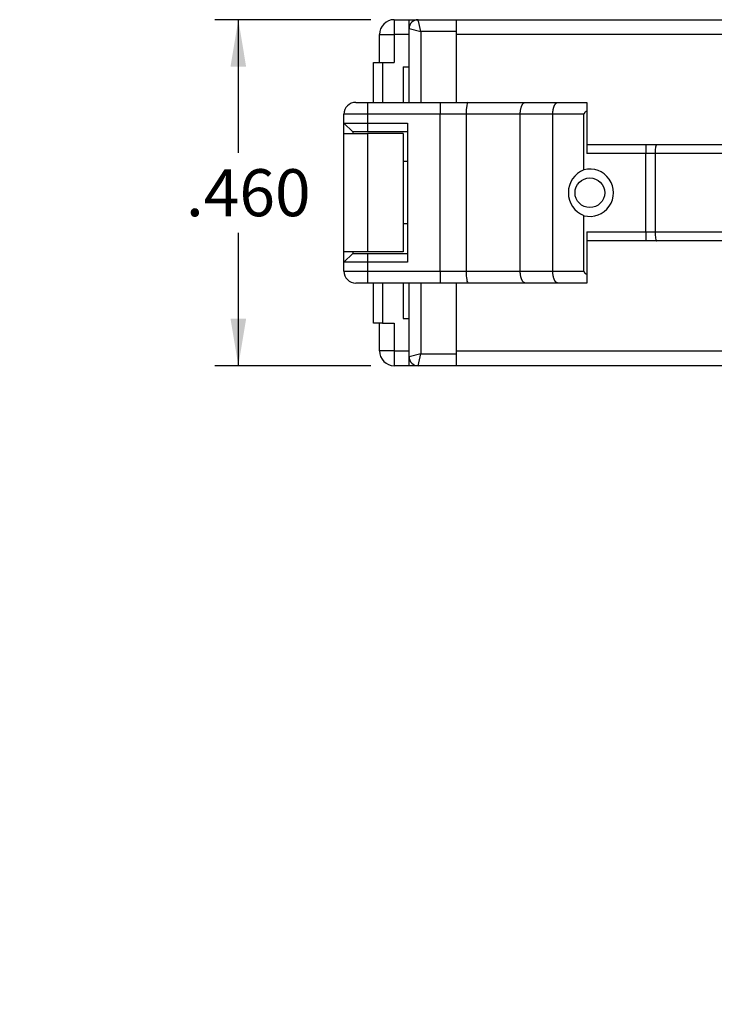
# Model space of a CAD drawing. Units: inches. Extents: x 0 to 16.4, y 0 to 10.3.
# Drawn here: x 6.5 to 8.4, y 3.5 to 6.1 of the extents above; entities that cross this region are included whole.
import ezdxf
from ezdxf import colors
from ezdxf.entities.mleader import LeaderData, LeaderLine
from ezdxf.enums import TextEntityAlignment as Align
from ezdxf.math import Vec2, Vec3

# ---------------------------------------------------------------- set-up
doc = ezdxf.new("R2010")
doc.units = ezdxf.units.IN
doc.header["$MEASUREMENT"] = 0
doc.layers.add('111579', color=7, linetype='Continuous')
doc.layers.add('Default', color=7, linetype='Continuous')
doc.styles.add('SEACAD_Arial_Narrow', font='ARIALN.TTF')
doc.dimstyles.new('SMP', dxfattribs={"dimtxt": 0.125, "dimasz": 0.125, "dimexe": 0.0625, "dimexo": 0.0625, "dimgap": 0.03125, "dimtad": 0, "dimtih": 1, "dimtoh": 1, "dimdec": 3, "dimlfac": 0.5, "dimzin": 4, "dimdsep": 46, "dimtxsty": 'SEACAD_Arial_Narrow', "dimblk1": '_SE_FILLED', "dimblk2": '_SE_FILLED', "dimsah": 1, "dimcen": 0.0625, "dimadec": 0, "dimazin": 0, "dimtfac": 0.75, "dimtofl": 0, "dimtmove": 0, "dimatfit": 3, "dimfxl": 0, "dimtolj": 1, "dimtzin": 4, "dimarcsym": 0})

# ---------------------------------------------------------------- blocks, each defined once
blk = doc.blocks.new('SE2')
at = {"layer": '111579', "color": 7, "linetype": 'Continuous'}
for p, q in [((7.5254, 6.1299), (7.5648, 6.1299)), ((7.5254, 6.1299), (7.5254, 6.0905)), ((7.5648, 6.1062), (7.5648, 6.1299)), ((7.5648, 6.1299), (7.5884, 6.1299)), ((7.5884, 6.1299), (7.6908, 6.1299)), ((7.6908, 6.0905), (7.6908, 6.1299)), ((7.6908, 6.1299), (8.5648, 6.1299)), ((7.5648, 6.1062), (7.5963, 6.0984)), ((7.5648, 5.9102), (7.5648, 6.1062)), ((7.5963, 6.0984), (7.5963, 5.9102)), ((7.6908, 6.0984), (7.5963, 6.0984)), ((7.486, 6.0905), (7.5254, 6.0905)), ((7.486, 6.0165), (7.486, 6.0905)), ((7.5648, 6.0905), (7.5254, 6.0905)), ((7.5254, 6.0905), (7.5254, 6.0165)), ((8.5648, 6.0905), (7.6908, 6.0905)), ((7.6908, 5.9102), (7.6908, 6.0905)), ((7.4703, 6.0165), (7.4939, 6.0165)), ((7.4703, 5.9102), (7.4703, 6.0165)), ((7.4939, 6.0165), (7.5254, 6.0165)), ((7.4939, 6.0165), (7.4939, 5.9102)), ((7.549, 6.0047), (7.549, 5.9102)), ((7.549, 6.0047), (7.5648, 6.0047)), ((7.4231, 5.9102), (7.4545, 5.9102)), ((7.4545, 5.9102), (7.4545, 5.8787)), ((7.4545, 5.9102), (7.6475, 5.9102)), ((7.6475, 5.9102), (7.6475, 5.8787)), ((7.6475, 5.9102), (7.7216, 5.9102)), ((7.7216, 5.9102), (7.8741, 5.9102)), ((7.8741, 5.9102), (7.9603, 5.9102)), ((7.9603, 5.9102), (8.0372, 5.9102)), ((8.0372, 5.9102), (8.0372, 5.887)), ((7.3916, 5.8551), (7.3916, 5.8787)), ((7.4545, 5.8787), (7.3916, 5.8787)), ((7.4545, 5.8787), (7.4545, 5.8551)), ((7.6475, 5.8787), (7.4545, 5.8787)), ((7.7162, 5.8787), (7.6475, 5.8787)), ((7.6475, 5.4614), (7.6475, 5.8787)), ((7.7162, 5.8787), (7.7162, 5.4614)), ((7.8601, 5.8787), (7.7162, 5.8787)), ((7.8601, 5.4614), (7.8601, 5.8787)), ((7.9467, 5.8787), (7.8601, 5.8787)), ((7.9467, 5.4614), (7.9467, 5.8787)), ((8.0294, 5.8787), (7.9467, 5.8787)), ((8.0294, 5.731), (8.0294, 5.8787)), ((8.0372, 5.887), (8.0372, 5.7744)), ((7.3916, 5.8551), (7.4152, 5.8314)), ((7.3916, 5.8551), (7.4545, 5.8551)), ((7.3916, 5.8275), (7.3916, 5.8551)), ((7.4545, 5.8551), (7.4545, 5.8314)), ((7.4545, 5.8551), (7.5608, 5.8551)), ((7.5608, 5.8551), (7.5608, 5.485)), ((7.3916, 5.8275), (7.4545, 5.8275)), ((7.3916, 5.5125), (7.3916, 5.8275)), ((7.4545, 5.8314), (7.4152, 5.8314)), ((7.4152, 5.8314), (7.4152, 5.8275)), ((7.5608, 5.8314), (7.4545, 5.8314)), ((7.549, 5.8275), (7.4545, 5.8275)), ((7.4545, 5.8275), (7.4545, 5.5125)), ((7.549, 5.8275), (7.549, 5.5125)), ((8.0372, 5.798), (8.1936, 5.798)), ((8.1936, 5.798), (8.1936, 5.7744)), ((8.1936, 5.798), (8.2235, 5.798)), ((8.2235, 5.798), (8.4112, 5.798)), ((8.1936, 5.7744), (8.0372, 5.7744)), ((8.2186, 5.7744), (8.1936, 5.7744)), ((8.1936, 5.5657), (8.1936, 5.7744)), ((8.4062, 5.7744), (8.2186, 5.7744)), ((8.2186, 5.7744), (8.2186, 5.5657)), ((7.5608, 5.7527), (7.549, 5.7527)), ((8.0294, 5.4614), (8.0294, 5.609)), ((7.5608, 5.5874), (7.549, 5.5874)), ((8.0372, 5.5657), (8.1936, 5.5657)), ((8.0372, 5.5657), (8.0372, 5.4531)), ((8.1936, 5.5657), (8.2186, 5.5657)), ((8.1936, 5.5657), (8.1936, 5.5421)), ((8.2186, 5.5657), (8.4062, 5.5657)), ((8.1936, 5.5421), (8.0372, 5.5421)), ((8.2235, 5.5421), (8.1936, 5.5421)), ((8.4112, 5.5421), (8.2235, 5.5421)), ((7.4545, 5.5125), (7.3916, 5.5125)), ((7.3916, 5.485), (7.3916, 5.5125)), ((7.4152, 5.5086), (7.3916, 5.485)), ((7.4152, 5.5125), (7.4152, 5.5086)), ((7.4152, 5.5086), (7.4545, 5.5086)), ((7.549, 5.5125), (7.4545, 5.5125)), ((7.4545, 5.5086), (7.4545, 5.485)), ((7.4545, 5.5086), (7.5608, 5.5086)), ((7.4545, 5.485), (7.3916, 5.485)), ((7.3916, 5.4614), (7.3916, 5.485)), ((7.5608, 5.485), (7.4545, 5.485)), ((7.4545, 5.485), (7.4545, 5.4614)), ((7.3916, 5.4614), (7.4545, 5.4614)), ((7.4545, 5.4614), (7.6475, 5.4614)), ((7.4545, 5.4614), (7.4545, 5.4299)), ((7.6475, 5.4614), (7.7162, 5.4614)), ((7.6475, 5.4614), (7.6475, 5.4299)), ((7.7162, 5.4614), (7.8601, 5.4614)), ((7.8601, 5.4614), (7.9467, 5.4614)), ((7.9467, 5.4614), (8.0294, 5.4614)), ((8.0372, 5.4531), (8.0372, 5.4299)), ((7.4545, 5.4299), (7.4231, 5.4299)), ((7.6475, 5.4299), (7.4545, 5.4299)), ((7.4703, 5.3236), (7.4703, 5.4299)), ((7.4939, 5.4299), (7.4939, 5.3236)), ((7.549, 5.4299), (7.549, 5.3354)), ((7.5648, 5.2338), (7.5648, 5.4299)), ((7.5963, 5.4299), (7.5963, 5.2417)), ((7.7216, 5.4299), (7.6475, 5.4299)), ((7.6908, 5.2496), (7.6908, 5.4299)), ((7.8741, 5.4299), (7.7216, 5.4299)), ((7.9603, 5.4299), (7.8741, 5.4299)), ((8.0372, 5.4299), (7.9603, 5.4299)), ((7.4939, 5.3236), (7.4703, 5.3236)), ((7.486, 5.2496), (7.486, 5.3236)), ((7.4939, 5.3236), (7.5254, 5.3236)), ((7.5254, 5.3236), (7.5254, 5.2496)), ((7.549, 5.3354), (7.5648, 5.3354)), ((7.5254, 5.2496), (7.486, 5.2496)), ((7.5254, 5.2496), (7.5648, 5.2496)), ((7.5254, 5.2496), (7.5254, 5.2102)), ((7.5963, 5.2417), (7.5648, 5.2338)), ((7.5963, 5.2417), (7.6908, 5.2417)), ((7.6908, 5.2496), (8.5648, 5.2496)), ((7.6908, 5.2102), (7.6908, 5.2496)), ((7.5648, 5.2102), (7.5254, 5.2102)), ((7.5648, 5.2102), (7.5648, 5.2338)), ((7.5884, 5.2102), (7.5648, 5.2102)), ((7.6908, 5.2102), (7.5884, 5.2102)), ((8.5648, 5.2102), (7.6908, 5.2102))]:
    blk.add_line(p, q, dxfattribs=at)
blk.add_circle((8.0451, 5.67), 0.0394, dxfattribs=at)
for centre, radius, start, end in [((7.5254, 6.0905), 0.0394, 90, 180), ((7.5884, 6.1062), 0.0236, 90, 180), ((4.6617, 5.3815), 3.0208, 13.7284, 14.3441), ((7.4231, 5.8787), 0.0315, 90, 180), ((8.0451, 5.67), 0.063, 255.5225, 104.4775), ((8.0539, 5.6699), 0.0659, 111.897, 179.8463), ((8.0539, 5.6702), 0.0659, 180.1537, 248.103), ((7.4231, 5.4614), 0.0315, 180, 270), ((7.5254, 5.2496), 0.0394, 180, 270), ((4.6619, 5.9585), 3.0207, 345.6559, 346.2717), ((7.5884, 5.2338), 0.0236, 180, 270)]:
    blk.add_arc(centre, radius, start, end, dxfattribs=at)
for centre, major_axis, ratio, start_param, end_param in [((7.7216, 5.8787), (0, 0.0315), 0.174282, 0, 1.570796), ((8.2235, 5.7744), (0, 0.0236), 0.211046, 0, 1.570796), ((8.2235, 5.5657), (0, 0.0236), 0.211046, 1.570796, 3.141593), ((7.7216, 5.4614), (0, 0.0315), 0.174282, 1.570796, 3.141593)]:
    blk.add_ellipse(centre, major_axis=major_axis, ratio=ratio, start_param=start_param, end_param=end_param, dxfattribs=at)
for points, weights in [([(7.8601, 5.8787), (7.8601, 5.8971), (7.8659, 5.9102), (7.8741, 5.9102)], [1, 0.804737854124, 0.804737854124, 1]), ([(7.9467, 5.8787), (7.9467, 5.8971), (7.9523, 5.9102), (7.9603, 5.9102)], [1, 0.804737854124, 0.804737854124, 1]), ([(8.0372, 5.887), (8.032, 5.8843), (8.0294, 5.8815), (8.0294, 5.8787)], [1, 0.99408116907, 0.99408116907, 1]), ([(7.8741, 5.4299), (7.8659, 5.4299), (7.8601, 5.4429), (7.8601, 5.4614)], [1, 0.804737854124, 0.804737854124, 1]), ([(7.9603, 5.4299), (7.9523, 5.4299), (7.9467, 5.4429), (7.9467, 5.4614)], [1, 0.804737854124, 0.804737854124, 1]), ([(8.0294, 5.4614), (8.0294, 5.4586), (8.032, 5.4558), (8.0372, 5.4531)], [1, 0.99408116907, 0.99408116907, 1])]:
    blk.add_rational_spline(points, weights, degree=3, dxfattribs=at)
blk = doc.blocks.new('DMBLK67')
at = {"layer": 'Default', "linetype": 'Continuous'}
for points in [[(7.09, 6.0049), (7.1316, 6.0049), (7.1108, 6.1299)], [(7.09, 5.3352), (7.1108, 5.2102), (7.1316, 5.3352)]]:
    blk.add_hatch(color=7, dxfattribs=at).paths.add_polyline_path(points)
at = {"layer": 'Default', "color": 7, "linetype": 'Continuous'}
for p, q in [((7.4629, 6.1299), (7.0483, 6.1299)), ((7.1108, 6.1299), (7.1108, 5.7763)), ((7.1108, 5.5638), (7.1108, 5.2102)), ((7.4629, 5.2102), (7.0483, 5.2102))]:
    blk.add_line(p, q, dxfattribs=at)
at = {"layer": 'Default', "color": 7, "linetype": 'Continuous', "style": 'SEACAD_Arial_Narrow'}
blk.add_text('.460', height=0.125, dxfattribs=at).set_placement((6.9716, 5.7325), align=Align.TOP_LEFT)
blk = doc.blocks.new('_SE_FILLED')
at = {"color": 0}
blk.add_line((0, 0), (-1, 0), dxfattribs=at)
blk.add_solid([(0, 0), (-1, -0.1665), (-1, 0.1665), (0, 0)], dxfattribs=at)

msp = doc.modelspace()

# ---------------------------------------------------------------- block references
at = {"layer": 'Default'}
msp.add_blockref('SE2', (0, 0), dxfattribs=at)

# ---------------------------------------------------------------- dimensions: what is measured, and where the dimension line sits
at = {"layer": 'Default', "color": 7, "linetype": 'Continuous'}
dim = msp.add_linear_dim(base=(7.1108, 6.1299), p1=(7.5254, 6.1299), p2=(7.5254, 5.2102), angle=270, text='\\A1;<>', dimstyle='SMP', dxfattribs=at)
dim.commit()
dim.dimension.update_dxf_attribs({"geometry": 'DMBLK67', "text_midpoint": (7.1108, 5.67), "dimtype": 161})

# ---------------------------------------------------------------- leaders
ml = msp.add_multileader_mtext('Standard', dxfattribs=at)
ml.set_content('{\\pxsm0.9;\\fArial Narrow|b0||i0||c0|p34;\\W1.;DUST CAP\\P}', color=256)
ml.set_leader_properties()
ml.build(insert=Vec2(0, 0))
ml.multileader.update_dxf_attribs({"leader_type": 0, "dogleg_length": 0, "arrow_head_size": 0.125})
ctx = ml.context
ctx.base_point, ctx.char_height, ctx.arrow_head_size, ctx.landing_gap_size = Vec3(13.0676, 3.8905), 0.125, 0.125, 0.0437
notes = []
notes.append((ctx, [(0, (0, 0, 0), (0, 0), (1, 0), 1, [])]))
ctx.mtext.insert = Vec3(13.1576, 3.9541)
for ctx, leaders in notes:
    for number, flags, end, landing, length, lines in leaders:
        leader = LeaderData()
        leader.index, (leader.has_last_leader_line, leader.has_dogleg_vector, leader.attachment_direction) = number, flags
        leader.last_leader_point, leader.dogleg_vector, leader.dogleg_length = Vec3(end), Vec3(landing), length
        for number, points, colour, breaks in lines:
            line = LeaderLine()
            line.index, line.vertices, line.color, line.breaks = number, Vec3.list(points), colors.encode_raw_color(colour), breaks
            leader.lines.append(line)
        ctx.leaders.append(leader)

doc.saveas('drawing.dxf')
